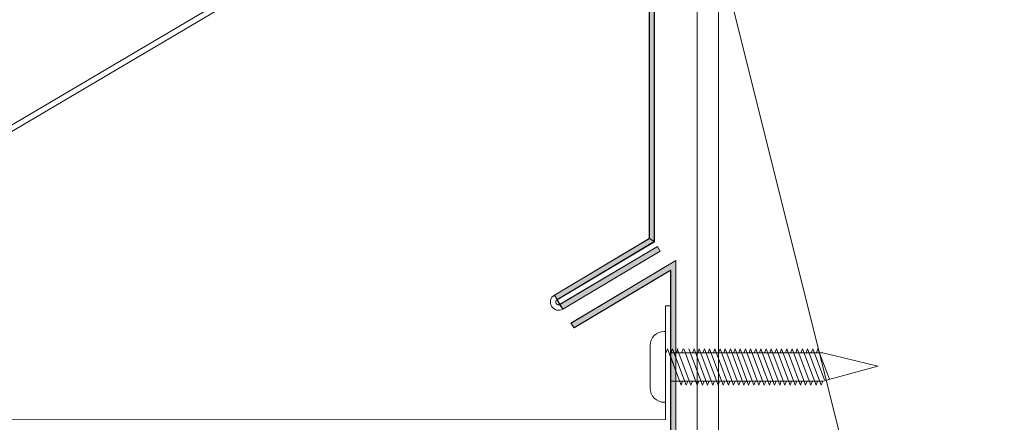
# Model space of a CAD drawing. Units: inches. Extents: x 0.47 to 8.03, y 0.6 to 10.4.
# Drawn here: x 3.2 to 4.23, y 5.93 to 6.36 of the extents above; entities that cross this region are included whole.
import ezdxf

# ---------------------------------------------------------------- set-up
doc = ezdxf.new("R2010")
doc.units = ezdxf.units.IN
doc.header["$MEASUREMENT"] = 0
for name, color, linetype in [('1.00 PEN', 7, 'Continuous'), ('Flashing', 7, 'Continuous'), ('Wood', 7, 'Continuous')]:
    doc.layers.add(name, color=color, linetype=linetype)

# ---------------------------------------------------------------- blocks, each defined once
blk = doc.blocks.new('block 15')
at = {"layer": '1.00 PEN', "color": 254, "lineweight": 5, "true_color": 0xd6d6d6}
blk.add_lwpolyline([(4.0693, 4.7661), (4.0693, 6.8698)], dxfattribs=at)
blk = doc.blocks.new('block 22')
at = {"layer": '1.00 PEN', "color": 6, "lineweight": 5, "true_color": 0xff00ff}
blk.add_lwpolyline([(4.047, 6.3701), (4.047, 4.9515)], dxfattribs=at)
blk = doc.blocks.new('block 23')
at = {"layer": '1.00 PEN', "color": 6, "lineweight": 5, "true_color": 0xff00ff}
blk.add_lwpolyline([(4.0412, 6.36), (4.0412, 4.9572)], dxfattribs=at)
blk = doc.blocks.new('block 32')
at = {"layer": '1.00 PEN', "color": 254, "lineweight": 5, "true_color": 0xd6d6d6}
blk.add_lwpolyline([(2.8342, 6.2027), (4.5658, 7.2251)], dxfattribs=at)
blk = doc.blocks.new('block 33')
at = {"layer": '1.00 PEN', "color": 254, "lineweight": 5, "true_color": 0xd6d6d6}
blk.add_lwpolyline([(2.8325, 6.2084), (3.8661, 6.8186)], dxfattribs=at)
blk = doc.blocks.new('block 132')
at = {"layer": '1.00 PEN', "color": 6, "lineweight": 5, "true_color": 0xff00ff}
blk.add_lwpolyline([(3.9484, 6.3102), (3.9484, 6.3102)], dxfattribs=at)
blk = doc.blocks.new('block 133')
at = {"layer": '1.00 PEN', "color": 6, "lineweight": 5, "true_color": 0xff00ff}
blk.add_lwpolyline([(3.9367, 6.3044), (4.047, 6.3701)], dxfattribs=at)
blk = doc.blocks.new('block 134')
at = {"layer": '1.00 PEN', "color": 6, "lineweight": 5, "true_color": 0xff00ff}
blk.add_lwpolyline([(3.9397, 6.2994), (4.0412, 6.36)], dxfattribs=at)
blk = doc.blocks.new('block 135')
at = {"layer": '1.00 PEN', "color": 6, "lineweight": 5, "true_color": 0xff00ff}
blk.add_lwpolyline([(3.9367, 6.3044), (3.9397, 6.2994)], dxfattribs=at)
blk = doc.blocks.new('block 136')
at = {"layer": '1.00 PEN', "color": 254, "lineweight": 5, "true_color": 0xd6d6d6}
blk.add_lwpolyline([(4.0361, 6.3226), (4.0361, 6.2029)], dxfattribs=at)
blk = doc.blocks.new('block 137')
at = {"layer": '1.00 PEN', "color": 254, "lineweight": 5, "true_color": 0xd6d6d6}
blk.add_lwpolyline([(4.0361, 6.3226), (4.0412, 6.3226)], dxfattribs=at)
blk = doc.blocks.new('block 138')
at = {"layer": '1.00 PEN', "color": 3, "lineweight": 5, "true_color": 0x00ff00}
blk.add_lwpolyline([(4.0361, 6.221), (4.0348, 6.221)], dxfattribs=at)
blk = doc.blocks.new('block 139')
at = {"layer": '1.00 PEN', "color": 3, "lineweight": 5, "true_color": 0x00ff00}
blk.add_lwpolyline([(4.0199, 6.2359), (4.0199, 6.2807)], dxfattribs=at)
blk = doc.blocks.new('block 140')
at = {"layer": '1.00 PEN', "color": 3, "lineweight": 5, "true_color": 0x00ff00}
blk.add_lwpolyline([(4.0361, 6.221), (4.0361, 6.2956)], dxfattribs=at)
blk = doc.blocks.new('block 141')
at = {"layer": '1.00 PEN', "color": 3, "lineweight": 5, "true_color": 0x00ff00}
blk.add_lwpolyline([(4.0348, 6.2956), (4.0361, 6.2956)], dxfattribs=at)
blk = doc.blocks.new('block 142')
at = {"layer": '1.00 PEN', "color": 3, "lineweight": 5, "true_color": 0x00ff00}
blk.add_lwpolyline([(4.0423, 6.2732), (4.2015, 6.2732)], dxfattribs=at)
blk = doc.blocks.new('block 143')
at = {"layer": '1.00 PEN', "color": 3, "lineweight": 5, "true_color": 0x00ff00}
blk.add_lwpolyline([(4.0423, 6.2434), (4.2015, 6.2434)], dxfattribs=at)
blk = doc.blocks.new('block 144')
at = {"layer": '1.00 PEN', "color": 3, "lineweight": 5, "true_color": 0x00ff00}
blk.add_open_spline([(4.0199, 6.2359), (4.0199, 6.2277), (4.0266, 6.221), (4.0348, 6.221)], degree=3, dxfattribs=at)
blk = doc.blocks.new('block 145')
at = {"layer": '1.00 PEN', "color": 3, "lineweight": 5, "true_color": 0x00ff00}
blk.add_open_spline([(4.0348, 6.2956), (4.0266, 6.2956), (4.0199, 6.2889), (4.0199, 6.2807)], degree=3, dxfattribs=at)
blk = doc.blocks.new('block 146')
at = {"layer": '1.00 PEN', "color": 3, "lineweight": 5, "true_color": 0x00ff00}
blk.add_lwpolyline([(4.1616, 6.2392), (4.1473, 6.2774)], dxfattribs=at)
blk = doc.blocks.new('block 147')
at = {"layer": '1.00 PEN', "color": 3, "lineweight": 5, "true_color": 0x00ff00}
blk.add_lwpolyline([(4.1616, 6.2392), (4.1633, 6.2434)], dxfattribs=at)
blk = doc.blocks.new('block 148')
at = {"layer": '1.00 PEN', "color": 3, "lineweight": 5, "true_color": 0x00ff00}
blk.add_lwpolyline([(4.1458, 6.2732), (4.1473, 6.2774)], dxfattribs=at)
blk = doc.blocks.new('block 149')
at = {"layer": '1.00 PEN', "color": 3, "lineweight": 5, "true_color": 0x00ff00}
blk.add_lwpolyline([(4.1562, 6.2392), (4.1419, 6.2774)], dxfattribs=at)
blk = doc.blocks.new('block 150')
at = {"layer": '1.00 PEN', "color": 3, "lineweight": 5, "true_color": 0x00ff00}
blk.add_lwpolyline([(4.1562, 6.2392), (4.1578, 6.2434)], dxfattribs=at)
blk = doc.blocks.new('block 151')
at = {"layer": '1.00 PEN', "color": 3, "lineweight": 5, "true_color": 0x00ff00}
blk.add_lwpolyline([(4.1403, 6.2732), (4.1419, 6.2774)], dxfattribs=at)
blk = doc.blocks.new('block 152')
at = {"layer": '1.00 PEN', "color": 3, "lineweight": 5, "true_color": 0x00ff00}
blk.add_lwpolyline([(4.1507, 6.2392), (4.1364, 6.2774)], dxfattribs=at)
blk = doc.blocks.new('block 153')
at = {"layer": '1.00 PEN', "color": 3, "lineweight": 5, "true_color": 0x00ff00}
blk.add_lwpolyline([(4.1507, 6.2392), (4.1524, 6.2434)], dxfattribs=at)
blk = doc.blocks.new('block 154')
at = {"layer": '1.00 PEN', "color": 3, "lineweight": 5, "true_color": 0x00ff00}
blk.add_lwpolyline([(4.1349, 6.2732), (4.1364, 6.2774)], dxfattribs=at)
blk = doc.blocks.new('block 155')
at = {"layer": '1.00 PEN', "color": 3, "lineweight": 5, "true_color": 0x00ff00}
blk.add_lwpolyline([(4.1453, 6.2392), (4.131, 6.2774)], dxfattribs=at)
blk = doc.blocks.new('block 156')
at = {"layer": '1.00 PEN', "color": 3, "lineweight": 5, "true_color": 0x00ff00}
blk.add_lwpolyline([(4.1453, 6.2392), (4.1469, 6.2434)], dxfattribs=at)
blk = doc.blocks.new('block 157')
at = {"layer": '1.00 PEN', "color": 3, "lineweight": 5, "true_color": 0x00ff00}
blk.add_lwpolyline([(4.1294, 6.2732), (4.131, 6.2774)], dxfattribs=at)
blk = doc.blocks.new('block 158')
at = {"layer": '1.00 PEN', "color": 3, "lineweight": 5, "true_color": 0x00ff00}
blk.add_lwpolyline([(4.1398, 6.2392), (4.1255, 6.2774)], dxfattribs=at)
blk = doc.blocks.new('block 159')
at = {"layer": '1.00 PEN', "color": 3, "lineweight": 5, "true_color": 0x00ff00}
blk.add_lwpolyline([(4.1398, 6.2392), (4.1415, 6.2434)], dxfattribs=at)
blk = doc.blocks.new('block 160')
at = {"layer": '1.00 PEN', "color": 3, "lineweight": 5, "true_color": 0x00ff00}
blk.add_lwpolyline([(4.124, 6.2732), (4.1255, 6.2774)], dxfattribs=at)
blk = doc.blocks.new('block 161')
at = {"layer": '1.00 PEN', "color": 3, "lineweight": 5, "true_color": 0x00ff00}
blk.add_lwpolyline([(4.1343, 6.2392), (4.1201, 6.2774)], dxfattribs=at)
blk = doc.blocks.new('block 162')
at = {"layer": '1.00 PEN', "color": 3, "lineweight": 5, "true_color": 0x00ff00}
blk.add_lwpolyline([(4.1343, 6.2392), (4.136, 6.2434)], dxfattribs=at)
blk = doc.blocks.new('block 163')
at = {"layer": '1.00 PEN', "color": 3, "lineweight": 5, "true_color": 0x00ff00}
blk.add_lwpolyline([(4.1185, 6.2732), (4.1201, 6.2774)], dxfattribs=at)
blk = doc.blocks.new('block 164')
at = {"layer": '1.00 PEN', "color": 3, "lineweight": 5, "true_color": 0x00ff00}
blk.add_lwpolyline([(4.1289, 6.2392), (4.1146, 6.2774)], dxfattribs=at)
blk = doc.blocks.new('block 165')
at = {"layer": '1.00 PEN', "color": 3, "lineweight": 5, "true_color": 0x00ff00}
blk.add_lwpolyline([(4.1289, 6.2392), (4.1306, 6.2434)], dxfattribs=at)
blk = doc.blocks.new('block 166')
at = {"layer": '1.00 PEN', "color": 3, "lineweight": 5, "true_color": 0x00ff00}
blk.add_lwpolyline([(4.1131, 6.2732), (4.1146, 6.2774)], dxfattribs=at)
blk = doc.blocks.new('block 167')
at = {"layer": '1.00 PEN', "color": 3, "lineweight": 5, "true_color": 0x00ff00}
blk.add_lwpolyline([(4.1234, 6.2392), (4.1092, 6.2774)], dxfattribs=at)
blk = doc.blocks.new('block 168')
at = {"layer": '1.00 PEN', "color": 3, "lineweight": 5, "true_color": 0x00ff00}
blk.add_lwpolyline([(4.1234, 6.2392), (4.1251, 6.2434)], dxfattribs=at)
blk = doc.blocks.new('block 169')
at = {"layer": '1.00 PEN', "color": 3, "lineweight": 5, "true_color": 0x00ff00}
blk.add_lwpolyline([(4.1076, 6.2732), (4.1092, 6.2774)], dxfattribs=at)
blk = doc.blocks.new('block 170')
at = {"layer": '1.00 PEN', "color": 3, "lineweight": 5, "true_color": 0x00ff00}
blk.add_lwpolyline([(4.1186, 6.2392), (4.1043, 6.2774)], dxfattribs=at)
blk = doc.blocks.new('block 171')
at = {"layer": '1.00 PEN', "color": 3, "lineweight": 5, "true_color": 0x00ff00}
blk.add_lwpolyline([(4.1186, 6.2392), (4.1203, 6.2434)], dxfattribs=at)
blk = doc.blocks.new('block 172')
at = {"layer": '1.00 PEN', "color": 3, "lineweight": 5, "true_color": 0x00ff00}
blk.add_lwpolyline([(4.1028, 6.2732), (4.1043, 6.2774)], dxfattribs=at)
blk = doc.blocks.new('block 173')
at = {"layer": '1.00 PEN', "color": 3, "lineweight": 5, "true_color": 0x00ff00}
blk.add_lwpolyline([(4.1131, 6.2392), (4.0989, 6.2774)], dxfattribs=at)
blk = doc.blocks.new('block 174')
at = {"layer": '1.00 PEN', "color": 3, "lineweight": 5, "true_color": 0x00ff00}
blk.add_lwpolyline([(4.1131, 6.2392), (4.1148, 6.2434)], dxfattribs=at)
blk = doc.blocks.new('block 175')
at = {"layer": '1.00 PEN', "color": 3, "lineweight": 5, "true_color": 0x00ff00}
blk.add_lwpolyline([(4.0973, 6.2732), (4.0989, 6.2774)], dxfattribs=at)
blk = doc.blocks.new('block 176')
at = {"layer": '1.00 PEN', "color": 3, "lineweight": 5, "true_color": 0x00ff00}
blk.add_lwpolyline([(4.1077, 6.2392), (4.0934, 6.2774)], dxfattribs=at)
blk = doc.blocks.new('block 177')
at = {"layer": '1.00 PEN', "color": 3, "lineweight": 5, "true_color": 0x00ff00}
blk.add_lwpolyline([(4.1077, 6.2392), (4.1094, 6.2434)], dxfattribs=at)
blk = doc.blocks.new('block 178')
at = {"layer": '1.00 PEN', "color": 3, "lineweight": 5, "true_color": 0x00ff00}
blk.add_lwpolyline([(4.0918, 6.2732), (4.0934, 6.2774)], dxfattribs=at)
blk = doc.blocks.new('block 179')
at = {"layer": '1.00 PEN', "color": 3, "lineweight": 5, "true_color": 0x00ff00}
blk.add_lwpolyline([(4.1022, 6.2392), (4.088, 6.2774)], dxfattribs=at)
blk = doc.blocks.new('block 180')
at = {"layer": '1.00 PEN', "color": 3, "lineweight": 5, "true_color": 0x00ff00}
blk.add_lwpolyline([(4.1022, 6.2392), (4.1039, 6.2434)], dxfattribs=at)
blk = doc.blocks.new('block 181')
at = {"layer": '1.00 PEN', "color": 3, "lineweight": 5, "true_color": 0x00ff00}
blk.add_lwpolyline([(4.0864, 6.2732), (4.088, 6.2774)], dxfattribs=at)
blk = doc.blocks.new('block 182')
at = {"layer": '1.00 PEN', "color": 3, "lineweight": 5, "true_color": 0x00ff00}
blk.add_lwpolyline([(4.0968, 6.2392), (4.0825, 6.2774)], dxfattribs=at)
blk = doc.blocks.new('block 183')
at = {"layer": '1.00 PEN', "color": 3, "lineweight": 5, "true_color": 0x00ff00}
blk.add_lwpolyline([(4.0968, 6.2392), (4.0984, 6.2434)], dxfattribs=at)
blk = doc.blocks.new('block 184')
at = {"layer": '1.00 PEN', "color": 3, "lineweight": 5, "true_color": 0x00ff00}
blk.add_lwpolyline([(4.0809, 6.2732), (4.0825, 6.2774)], dxfattribs=at)
blk = doc.blocks.new('block 185')
at = {"layer": '1.00 PEN', "color": 3, "lineweight": 5, "true_color": 0x00ff00}
blk.add_lwpolyline([(4.0913, 6.2392), (4.077, 6.2774)], dxfattribs=at)
blk = doc.blocks.new('block 186')
at = {"layer": '1.00 PEN', "color": 3, "lineweight": 5, "true_color": 0x00ff00}
blk.add_lwpolyline([(4.0913, 6.2392), (4.093, 6.2434)], dxfattribs=at)
blk = doc.blocks.new('block 187')
at = {"layer": '1.00 PEN', "color": 3, "lineweight": 5, "true_color": 0x00ff00}
blk.add_lwpolyline([(4.0755, 6.2732), (4.077, 6.2774)], dxfattribs=at)
blk = doc.blocks.new('block 188')
at = {"layer": '1.00 PEN', "color": 3, "lineweight": 5, "true_color": 0x00ff00}
blk.add_lwpolyline([(4.0859, 6.2392), (4.0716, 6.2774)], dxfattribs=at)
blk = doc.blocks.new('block 189')
at = {"layer": '1.00 PEN', "color": 3, "lineweight": 5, "true_color": 0x00ff00}
blk.add_lwpolyline([(4.0859, 6.2392), (4.0875, 6.2434)], dxfattribs=at)
blk = doc.blocks.new('block 190')
at = {"layer": '1.00 PEN', "color": 3, "lineweight": 5, "true_color": 0x00ff00}
blk.add_lwpolyline([(4.07, 6.2732), (4.0716, 6.2774)], dxfattribs=at)
blk = doc.blocks.new('block 191')
at = {"layer": '1.00 PEN', "color": 3, "lineweight": 5, "true_color": 0x00ff00}
blk.add_lwpolyline([(4.0804, 6.2392), (4.0661, 6.2774)], dxfattribs=at)
blk = doc.blocks.new('block 192')
at = {"layer": '1.00 PEN', "color": 3, "lineweight": 5, "true_color": 0x00ff00}
blk.add_lwpolyline([(4.0804, 6.2392), (4.0821, 6.2434)], dxfattribs=at)
blk = doc.blocks.new('block 193')
at = {"layer": '1.00 PEN', "color": 3, "lineweight": 5, "true_color": 0x00ff00}
blk.add_lwpolyline([(4.0646, 6.2732), (4.0661, 6.2774)], dxfattribs=at)
blk = doc.blocks.new('block 194')
at = {"layer": '1.00 PEN', "color": 3, "lineweight": 5, "true_color": 0x00ff00}
blk.add_lwpolyline([(4.075, 6.2392), (4.0607, 6.2774)], dxfattribs=at)
blk = doc.blocks.new('block 195')
at = {"layer": '1.00 PEN', "color": 3, "lineweight": 5, "true_color": 0x00ff00}
blk.add_lwpolyline([(4.075, 6.2392), (4.0766, 6.2434)], dxfattribs=at)
blk = doc.blocks.new('block 196')
at = {"layer": '1.00 PEN', "color": 3, "lineweight": 5, "true_color": 0x00ff00}
blk.add_lwpolyline([(4.0529, 6.2732), (4.0545, 6.2774)], dxfattribs=at)
blk = doc.blocks.new('block 197')
at = {"layer": '1.00 PEN', "color": 3, "lineweight": 5, "true_color": 0x00ff00}
blk.add_lwpolyline([(4.0695, 6.2392), (4.0552, 6.2774)], dxfattribs=at)
blk = doc.blocks.new('block 198')
at = {"layer": '1.00 PEN', "color": 3, "lineweight": 5, "true_color": 0x00ff00}
blk.add_lwpolyline([(4.0695, 6.2392), (4.0712, 6.2434)], dxfattribs=at)
blk = doc.blocks.new('block 199')
at = {"layer": '1.00 PEN', "color": 3, "lineweight": 5, "true_color": 0x00ff00}
blk.add_lwpolyline([(4.0475, 6.2732), (4.049, 6.2774)], dxfattribs=at)
blk = doc.blocks.new('block 200')
at = {"layer": '1.00 PEN', "color": 3, "lineweight": 5, "true_color": 0x00ff00}
blk.add_lwpolyline([(4.0579, 6.2392), (4.0436, 6.2774)], dxfattribs=at)
blk = doc.blocks.new('block 201')
at = {"layer": '1.00 PEN', "color": 3, "lineweight": 5, "true_color": 0x00ff00}
blk.add_lwpolyline([(4.0579, 6.2392), (4.0595, 6.2434)], dxfattribs=at)
blk = doc.blocks.new('block 202')
at = {"layer": '1.00 PEN', "color": 3, "lineweight": 5, "true_color": 0x00ff00}
blk.add_lwpolyline([(4.042, 6.2732), (4.0436, 6.2774)], dxfattribs=at)
blk = doc.blocks.new('block 203')
at = {"layer": '1.00 PEN', "color": 3, "lineweight": 5, "true_color": 0x00ff00}
blk.add_lwpolyline([(4.0524, 6.2392), (4.0381, 6.2774)], dxfattribs=at)
blk = doc.blocks.new('block 204')
at = {"layer": '1.00 PEN', "color": 3, "lineweight": 5, "true_color": 0x00ff00}
blk.add_lwpolyline([(4.0524, 6.2392), (4.0541, 6.2434)], dxfattribs=at)
blk = doc.blocks.new('block 205')
at = {"layer": '1.00 PEN', "color": 3, "lineweight": 5, "true_color": 0x00ff00}
blk.add_lwpolyline([(4.0365, 6.2732), (4.0381, 6.2774)], dxfattribs=at)
blk = doc.blocks.new('block 206')
at = {"layer": '1.00 PEN', "color": 3, "lineweight": 5, "true_color": 0x00ff00}
blk.add_lwpolyline([(4.0627, 6.2392), (4.0484, 6.2774)], dxfattribs=at)
blk = doc.blocks.new('block 207')
at = {"layer": '1.00 PEN', "color": 3, "lineweight": 5, "true_color": 0x00ff00}
blk.add_lwpolyline([(4.0627, 6.2392), (4.0644, 6.2434)], dxfattribs=at)
blk = doc.blocks.new('block 208')
at = {"layer": '1.00 PEN', "color": 3, "lineweight": 5, "true_color": 0x00ff00}
blk.add_lwpolyline([(4.1671, 6.2392), (4.1528, 6.2774)], dxfattribs=at)
blk = doc.blocks.new('block 209')
at = {"layer": '1.00 PEN', "color": 3, "lineweight": 5, "true_color": 0x00ff00}
blk.add_lwpolyline([(4.1671, 6.2392), (4.1687, 6.2434)], dxfattribs=at)
blk = doc.blocks.new('block 210')
at = {"layer": '1.00 PEN', "color": 3, "lineweight": 5, "true_color": 0x00ff00}
blk.add_lwpolyline([(4.1512, 6.2732), (4.1528, 6.2774)], dxfattribs=at)
blk = doc.blocks.new('block 211')
at = {"layer": '1.00 PEN', "color": 3, "lineweight": 5, "true_color": 0x00ff00}
blk.add_lwpolyline([(4.1725, 6.2392), (4.1582, 6.2774)], dxfattribs=at)
blk = doc.blocks.new('block 212')
at = {"layer": '1.00 PEN', "color": 3, "lineweight": 5, "true_color": 0x00ff00}
blk.add_lwpolyline([(4.1725, 6.2392), (4.1742, 6.2434)], dxfattribs=at)
blk = doc.blocks.new('block 213')
at = {"layer": '1.00 PEN', "color": 3, "lineweight": 5, "true_color": 0x00ff00}
blk.add_lwpolyline([(4.1567, 6.2732), (4.1582, 6.2774)], dxfattribs=at)
blk = doc.blocks.new('block 214')
at = {"layer": '1.00 PEN', "color": 3, "lineweight": 5, "true_color": 0x00ff00}
blk.add_lwpolyline([(4.178, 6.2392), (4.1637, 6.2774)], dxfattribs=at)
blk = doc.blocks.new('block 215')
at = {"layer": '1.00 PEN', "color": 3, "lineweight": 5, "true_color": 0x00ff00}
blk.add_lwpolyline([(4.178, 6.2392), (4.1796, 6.2434)], dxfattribs=at)
blk = doc.blocks.new('block 216')
at = {"layer": '1.00 PEN', "color": 3, "lineweight": 5, "true_color": 0x00ff00}
blk.add_lwpolyline([(4.1621, 6.2732), (4.1637, 6.2774)], dxfattribs=at)
blk = doc.blocks.new('block 217')
at = {"layer": '1.00 PEN', "color": 3, "lineweight": 5, "true_color": 0x00ff00}
blk.add_lwpolyline([(4.1834, 6.2392), (4.1692, 6.2774)], dxfattribs=at)
blk = doc.blocks.new('block 218')
at = {"layer": '1.00 PEN', "color": 3, "lineweight": 5, "true_color": 0x00ff00}
blk.add_lwpolyline([(4.1834, 6.2392), (4.1851, 6.2434)], dxfattribs=at)
blk = doc.blocks.new('block 219')
at = {"layer": '1.00 PEN', "color": 3, "lineweight": 5, "true_color": 0x00ff00}
blk.add_lwpolyline([(4.1676, 6.2732), (4.1692, 6.2774)], dxfattribs=at)
blk = doc.blocks.new('block 220')
at = {"layer": '1.00 PEN', "color": 3, "lineweight": 5, "true_color": 0x00ff00}
blk.add_lwpolyline([(4.1889, 6.2392), (4.1746, 6.2774)], dxfattribs=at)
blk = doc.blocks.new('block 221')
at = {"layer": '1.00 PEN', "color": 3, "lineweight": 5, "true_color": 0x00ff00}
blk.add_lwpolyline([(4.1889, 6.2392), (4.1905, 6.2434)], dxfattribs=at)
blk = doc.blocks.new('block 222')
at = {"layer": '1.00 PEN', "color": 3, "lineweight": 5, "true_color": 0x00ff00}
blk.add_lwpolyline([(4.1731, 6.2732), (4.1746, 6.2774)], dxfattribs=at)
blk = doc.blocks.new('block 223')
at = {"layer": '1.00 PEN', "color": 3, "lineweight": 5, "true_color": 0x00ff00}
blk.add_lwpolyline([(4.1944, 6.2392), (4.1801, 6.2774)], dxfattribs=at)
blk = doc.blocks.new('block 224')
at = {"layer": '1.00 PEN', "color": 3, "lineweight": 5, "true_color": 0x00ff00}
blk.add_lwpolyline([(4.1944, 6.2392), (4.196, 6.2434)], dxfattribs=at)
blk = doc.blocks.new('block 225')
at = {"layer": '1.00 PEN', "color": 3, "lineweight": 5, "true_color": 0x00ff00}
blk.add_lwpolyline([(4.1785, 6.2732), (4.1801, 6.2774)], dxfattribs=at)
blk = doc.blocks.new('block 226')
at = {"layer": '1.00 PEN', "color": 3, "lineweight": 5, "true_color": 0x00ff00}
blk.add_lwpolyline([(4.1998, 6.2392), (4.1855, 6.2774)], dxfattribs=at)
blk = doc.blocks.new('block 227')
at = {"layer": '1.00 PEN', "color": 3, "lineweight": 5, "true_color": 0x00ff00}
blk.add_lwpolyline([(4.1998, 6.2392), (4.2015, 6.2434)], dxfattribs=at)
blk = doc.blocks.new('block 228')
at = {"layer": '1.00 PEN', "color": 3, "lineweight": 5, "true_color": 0x00ff00}
blk.add_lwpolyline([(4.184, 6.2732), (4.1855, 6.2774)], dxfattribs=at)
blk = doc.blocks.new('block 229')
at = {"layer": '1.00 PEN', "color": 3, "lineweight": 5, "true_color": 0x00ff00}
blk.add_lwpolyline([(4.2032, 6.2447), (4.191, 6.2774)], dxfattribs=at)
blk = doc.blocks.new('block 230')
at = {"layer": '1.00 PEN', "color": 3, "lineweight": 5, "true_color": 0x00ff00}
blk.add_lwpolyline([(4.1894, 6.2732), (4.191, 6.2774)], dxfattribs=at)
blk = doc.blocks.new('block 231')
at = {"layer": '1.00 PEN', "color": 3, "lineweight": 5, "true_color": 0x00ff00}
blk.add_lwpolyline([(4.2085, 6.2453), (4.1964, 6.2774)], dxfattribs=at)
blk = doc.blocks.new('block 232')
at = {"layer": '1.00 PEN', "color": 3, "lineweight": 5, "true_color": 0x00ff00}
blk.add_lwpolyline([(4.1949, 6.2732), (4.1964, 6.2774)], dxfattribs=at)
blk = doc.blocks.new('block 233')
at = {"layer": '1.00 PEN', "color": 3, "lineweight": 5, "true_color": 0x00ff00}
blk.add_lwpolyline([(4.2594, 6.2589), (4.2015, 6.2732)], dxfattribs=at)
blk = doc.blocks.new('block 234')
at = {"layer": '1.00 PEN', "color": 3, "lineweight": 5, "true_color": 0x00ff00}
blk.add_lwpolyline([(4.2594, 6.2589), (4.2015, 6.2434)], dxfattribs=at)
blk = doc.blocks.new('block 249')
at = {"layer": '1.00 PEN', "color": 254, "lineweight": 5, "true_color": 0xd6d6d6}
blk.add_lwpolyline([(2.4648, 6.2026), (4.0361, 6.2029)], dxfattribs=at)
blk = doc.blocks.new('block 642')
at = {"layer": 'Wood', "color": 254, "lineweight": 5, "true_color": 0xd6d6d6}
blk.add_lwpolyline([(4.0917, 6.8698), (4.0917, 4.7885)], dxfattribs=at)
blk = doc.blocks.new('block 645')
at = {"layer": 'Wood', "color": 254, "lineweight": 5, "true_color": 0xd6d6d6}
blk.add_lwpolyline([(4.0917, 6.6977), (4.569, 4.7885)], dxfattribs=at)
blk = doc.blocks.new('block 658')
at = {"true_color": 0xff00ff}
blk.add_hatch(color=6, dxfattribs=at).paths.add_polyline_path([(2.3707, 5.8575), (2.3655, 5.8544), (2.5477, 5.7241), (2.6155, 4.9515), (4.0469, 4.9515), (4.0469, 6.2537), (4.0417, 6.269), (4.0417, 4.9572), (2.6207, 4.9572), (2.553, 5.7272)])
at = {"lineweight": 0}
blk.add_lwpolyline([(2.3707, 5.8575), (2.3655, 5.8544), (2.5477, 5.7241), (2.6155, 4.9515), (4.0469, 4.9515), (4.0469, 6.2537), (4.0417, 6.269), (4.0417, 4.9572), (2.6207, 4.9572), (2.553, 5.7272), (2.3707, 5.8575)], dxfattribs=at)
blk = doc.blocks.new('block 659')
at = {"true_color": 0xff00ff}
blk.add_hatch(color=6, dxfattribs=at).paths.add_polyline_path([(4.0417, 6.36), (4.0417, 6.269), (4.0469, 6.2537), (4.0469, 6.2683), (4.0451, 6.2732), (4.0469, 6.2732), (4.0469, 6.3701), (3.9366, 6.3044), (3.9401, 6.2994)])
at = {"lineweight": 0}
blk.add_lwpolyline([(4.0417, 6.36), (4.0417, 6.269), (4.0469, 6.2537), (4.0469, 6.2683), (4.0451, 6.2732), (4.0469, 6.2732), (4.0469, 6.3701), (3.9366, 6.3044), (3.9401, 6.2994), (4.0417, 6.36)], dxfattribs=at)
blk = doc.blocks.new('block 690')
at = {"layer": 'Flashing', "true_color": 0xff0000}
blk.add_hatch(color=1, dxfattribs=at).paths.add_polyline_path([(4.0243, 6.8551), (4.0191, 6.8551), (4.0191, 6.3933), (4.0243, 6.3901)])
at = {"layer": 'Flashing', "lineweight": 0}
blk.add_lwpolyline([(4.0243, 6.8551), (4.0191, 6.8551), (4.0191, 6.3933), (4.0243, 6.3901), (4.0243, 6.8551)], dxfattribs=at)
blk = doc.blocks.new('block 691')
at = {"layer": 'Flashing', "color": 1, "lineweight": 5, "true_color": 0xff0000}
blk.add_lwpolyline([(4.0246, 6.39), (4.0246, 6.8551)], dxfattribs=at)
blk = doc.blocks.new('block 692')
at = {"layer": 'Flashing', "color": 1, "lineweight": 5, "true_color": 0xff0000}
blk.add_lwpolyline([(4.0189, 6.3933), (4.0189, 6.8551)], dxfattribs=at)
blk = doc.blocks.new('block 693')
at = {"layer": 'Flashing', "true_color": 0xff0000}
blk.add_hatch(color=1, dxfattribs=at).paths.add_polyline_path([(4.0243, 6.3901), (4.0191, 6.3933), (3.9193, 6.3338), (3.9219, 6.3289)])
at = {"layer": 'Flashing', "lineweight": 0}
blk.add_lwpolyline([(4.0243, 6.3901), (4.0191, 6.3933), (3.9193, 6.3338), (3.9219, 6.3289), (4.0243, 6.3901)], dxfattribs=at)
blk = doc.blocks.new('block 694')
at = {"layer": 'Flashing', "color": 1, "lineweight": 5, "true_color": 0xff0000}
blk.add_lwpolyline([(4.0246, 6.39), (3.9221, 6.3289)], dxfattribs=at)
blk = doc.blocks.new('block 695')
at = {"layer": 'Flashing', "true_color": 0xff0000}
blk.add_hatch(color=1, dxfattribs=at).paths.add_polyline_path([(4.0304, 6.3802), (4.0278, 6.385), (3.9245, 6.324), (3.928, 6.3191)])
at = {"layer": 'Flashing', "lineweight": 0}
blk.add_lwpolyline([(4.0304, 6.3802), (4.0278, 6.385), (3.9245, 6.324), (3.928, 6.3191), (4.0304, 6.3802)], dxfattribs=at)
blk = doc.blocks.new('block 696')
at = {"layer": 'Flashing', "color": 1, "lineweight": 5, "true_color": 0xff0000}
blk.add_lwpolyline([(4.0275, 6.3851), (3.925, 6.324)], dxfattribs=at)
blk = doc.blocks.new('block 697')
at = {"layer": 'Flashing', "color": 1, "lineweight": 5, "true_color": 0xff0000}
blk.add_lwpolyline([(4.0189, 6.3933), (3.9192, 6.3338)], dxfattribs=at)
blk = doc.blocks.new('block 698')
at = {"layer": 'Flashing', "color": 1, "lineweight": 5, "true_color": 0xff0000}
blk.add_lwpolyline([(4.0305, 6.3802), (3.928, 6.3191)], dxfattribs=at)
blk = doc.blocks.new('block 699')
at = {"layer": 'Flashing', "true_color": 0xff0000}
blk.add_hatch(color=1, dxfattribs=at).paths.add_polyline_path([(3.9219, 6.3289), (3.9193, 6.3338), (3.928, 6.3191), (3.9245, 6.324)])
at = {"layer": 'Flashing', "lineweight": 0}
blk.add_lwpolyline([(3.9219, 6.3289), (3.9193, 6.3338), (3.928, 6.3191), (3.9245, 6.324), (3.9219, 6.3289)], dxfattribs=at)
blk = doc.blocks.new('block 700')
at = {"layer": 'Flashing', "color": 1, "lineweight": 5, "true_color": 0xff0000}
blk.add_open_spline([(3.9192, 6.3338), (3.9151, 6.3314), (3.9137, 6.3261), (3.9162, 6.3221), (3.9186, 6.318), (3.9239, 6.3166), (3.928, 6.3191)], degree=3, knots=[0, 0, 0, 0, 1, 1, 1, 2, 2, 2, 2], dxfattribs=at)
blk = doc.blocks.new('block 701')
at = {"layer": 'Flashing', "color": 1, "lineweight": 5, "true_color": 0xff0000}
blk.add_open_spline([(3.9221, 6.3289), (3.9207, 6.3281), (3.9203, 6.3263), (3.9211, 6.325), (3.9219, 6.3236), (3.9237, 6.3232), (3.925, 6.324)], degree=3, knots=[0, 0, 0, 0, 1, 1, 1, 2, 2, 2, 2], dxfattribs=at)
blk = doc.blocks.new('block 703')
at = {"layer": 'Flashing', "color": 1, "lineweight": 5, "true_color": 0xff0000}
blk.add_lwpolyline([(4.0275, 6.3851), (4.0305, 6.3802)], dxfattribs=at)

msp = doc.modelspace()

# ---------------------------------------------------------------- block references
for name in ['block 659', 'block 658']:
    msp.add_blockref(name, (-0.1597, -0.267))
at = {"layer": '1.00 PEN'}
for name in ['block 32', 'block 15', 'block 33', 'block 133', 'block 22', 'block 134', 'block 23', 'block 136', 'block 137', 'block 135', 'block 132', 'block 145', 'block 141', 'block 140', 'block 139', 'block 205', 'block 203', 'block 202', 'block 142', 'block 200', 'block 199', 'block 206', 'block 196', 'block 197', 'block 194', 'block 193', 'block 191', 'block 190', 'block 188', 'block 187', 'block 185', 'block 184', 'block 182', 'block 181', 'block 179', 'block 178', 'block 176', 'block 175', 'block 173', 'block 172', 'block 170', 'block 169', 'block 167', 'block 166', 'block 164', 'block 163', 'block 161', 'block 160', 'block 158', 'block 157', 'block 155', 'block 154', 'block 152', 'block 151', 'block 149', 'block 148', 'block 146', 'block 210', 'block 208', 'block 213', 'block 211', 'block 216', 'block 214', 'block 219', 'block 217', 'block 222', 'block 220', 'block 225', 'block 223', 'block 228', 'block 226', 'block 230', 'block 229', 'block 232', 'block 231', 'block 233', 'block 234', 'block 143', 'block 204', 'block 201', 'block 207', 'block 198', 'block 195', 'block 192', 'block 189', 'block 186', 'block 183', 'block 180', 'block 177', 'block 174', 'block 171', 'block 168', 'block 165', 'block 162', 'block 159', 'block 156', 'block 153', 'block 150', 'block 147', 'block 209', 'block 212', 'block 215', 'block 218', 'block 221', 'block 224', 'block 227', 'block 144', 'block 138', 'block 249']:
    msp.add_blockref(name, (-0.1597, -0.267), dxfattribs=at)
at = {"layer": 'Flashing'}
for name in ['block 692', 'block 690', 'block 691', 'block 697', 'block 693', 'block 694', 'block 695', 'block 696', 'block 698', 'block 703', 'block 700', 'block 699', 'block 701']:
    msp.add_blockref(name, (-0.1597, -0.267), dxfattribs=at)
at = {"layer": 'Wood'}
for name in ['block 642', 'block 645']:
    msp.add_blockref(name, (-0.1597, -0.267), dxfattribs=at)

doc.saveas('drawing.dxf')
